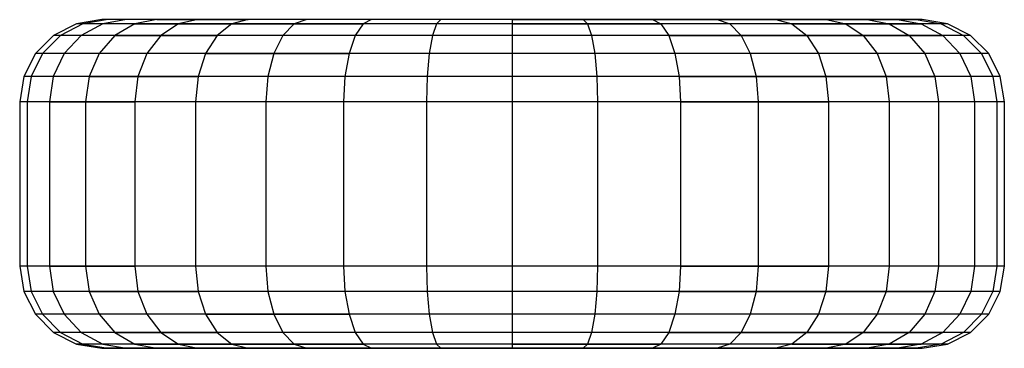
# Model space of a CAD drawing. Units: millimetres. Extents: x -298 to 2507, y -851 to 972.
# Drawn here: x 1049 to 1061, y 825 to 829 of the extents above; entities that cross this region are included whole.
import ezdxf

# ---------------------------------------------------------------- set-up
doc = ezdxf.new("R2010")
doc.units = ezdxf.units.MM
doc.header["$LTSCALE"] = 50

# ---------------------------------------------------------------- blocks, each defined once
blk = doc.blocks.new('New Object 1(6)')
at = {"linetype": 'Continuous', "ltscale": 1000}
for p, q in [((-65.176, 789.048), (-65.485, 788.999)), ((-65.176, 789.048), (-65.485, 788.999)), ((-65.1, 789.048), (-65.405, 788.999)), ((-65.1, 789.048), (-65.405, 788.999)), ((-65.1, 789.048), (-65.176, 789.048)), ((-60.176, 789.048), (-65.176, 789.048)), ((-65.1, 789.048), (-65.176, 789.048)), ((-60.176, 789.048), (-65.176, 789.048)), ((-64.875, 789.048), (-65.165, 788.999)), ((-64.875, 789.048), (-65.165, 788.999)), ((-64.875, 789.048), (-65.1, 789.048)), ((-60.176, 789.048), (-65.1, 789.048)), ((-64.875, 789.048), (-65.1, 789.048)), ((-60.176, 789.048), (-65.1, 789.048)), ((-64.507, 789.048), (-64.875, 789.048)), ((-60.176, 789.048), (-64.875, 789.048)), ((-64.507, 789.048), (-64.875, 789.048)), ((-60.176, 789.048), (-64.875, 789.048)), ((-64.507, 789.048), (-64.774, 788.999)), ((-64.507, 789.048), (-64.774, 788.999)), ((-64.007, 789.048), (-64.507, 789.048)), ((-60.176, 789.048), (-64.507, 789.048)), ((-64.507, 789.048), (-64.007, 789.048)), ((-64.007, 789.048), (-64.507, 789.048)), ((-60.176, 789.048), (-64.507, 789.048)), ((-64.507, 789.048), (-64.007, 789.048)), ((-64.007, 789.048), (-64.243, 788.999)), ((-64.007, 789.048), (-64.243, 788.999)), ((-64.007, 789.048), (-64.243, 788.999)), ((-64.007, 789.048), (-64.243, 788.999)), ((-63.39, 789.048), (-64.007, 789.048)), ((-60.176, 789.048), (-64.007, 789.048)), ((-60.176, 789.048), (-64.007, 789.048)), ((-64.007, 789.048), (-63.39, 789.048)), ((-63.39, 789.048), (-64.007, 789.048)), ((-60.176, 789.048), (-64.007, 789.048)), ((-60.176, 789.048), (-64.007, 789.048)), ((-64.007, 789.048), (-63.39, 789.048)), ((-63.39, 789.048), (-63.589, 788.999)), ((-63.39, 789.048), (-63.589, 788.999)), ((-62.676, 789.048), (-63.39, 789.048)), ((-60.176, 789.048), (-63.39, 789.048)), ((-62.676, 789.048), (-63.39, 789.048)), ((-60.176, 789.048), (-63.39, 789.048)), ((-62.676, 789.048), (-62.831, 788.999)), ((-62.676, 789.048), (-62.831, 788.999)), ((-62.676, 789.048), (-62.831, 788.999)), ((-62.676, 789.048), (-62.831, 788.999)), ((-61.887, 789.048), (-62.676, 789.048)), ((-60.176, 789.048), (-62.676, 789.048)), ((-61.887, 789.048), (-62.676, 789.048)), ((-60.176, 789.048), (-62.676, 789.048)), ((-61.887, 789.048), (-61.992, 788.999)), ((-61.887, 789.048), (-61.992, 788.999)), ((-61.045, 789.048), (-61.887, 789.048)), ((-60.176, 789.048), (-61.887, 789.048)), ((-61.045, 789.048), (-61.887, 789.048)), ((-60.176, 789.048), (-61.887, 789.048)), ((-61.045, 789.048), (-61.098, 788.999)), ((-61.045, 789.048), (-61.098, 788.999)), ((-60.176, 789.048), (-61.045, 789.048)), ((-60.176, 789.048), (-61.045, 789.048)), ((-55.176, 789.048), (-60.176, 789.048)), ((-60.176, 789.048), (-55.252, 789.048)), ((-60.176, 789.048), (-55.478, 789.048)), ((-60.176, 789.048), (-55.846, 789.048)), ((-60.176, 789.048), (-56.346, 789.048)), ((-60.176, 789.048), (-56.963, 789.048)), ((-60.176, 789.048), (-57.676, 789.048)), ((-60.176, 789.048), (-58.466, 789.048)), ((-60.176, 789.048), (-59.308, 789.048)), ((-60.176, 789.048), (-60.176, 788.999)), ((-60.176, 789.048), (-59.308, 789.048)), ((-60.176, 789.048), (-57.676, 789.048)), ((-60.176, 789.048), (-56.346, 789.048)), ((-55.176, 789.048), (-60.176, 789.048)), ((-60.176, 789.048), (-55.252, 789.048)), ((-60.176, 789.048), (-55.478, 789.048)), ((-60.176, 789.048), (-55.846, 789.048)), ((-60.176, 789.048), (-56.346, 789.048)), ((-60.176, 789.048), (-56.963, 789.048)), ((-60.176, 789.048), (-57.676, 789.048)), ((-60.176, 789.048), (-58.466, 789.048)), ((-60.176, 789.048), (-59.308, 789.048)), ((-60.176, 789.048), (-60.176, 788.999)), ((-60.176, 789.048), (-59.308, 789.048)), ((-60.176, 789.048), (-57.676, 789.048)), ((-60.176, 789.048), (-56.346, 789.048)), ((-58.466, 789.048), (-59.308, 789.048)), ((-59.308, 789.048), (-59.255, 788.999)), ((-59.308, 789.048), (-59.255, 788.999)), ((-59.308, 789.048), (-58.466, 789.048)), ((-58.466, 789.048), (-59.308, 789.048)), ((-59.308, 789.048), (-59.255, 788.999)), ((-59.308, 789.048), (-59.255, 788.999)), ((-59.308, 789.048), (-58.466, 789.048)), ((-57.676, 789.048), (-58.466, 789.048)), ((-58.466, 789.048), (-58.361, 788.999)), ((-58.466, 789.048), (-57.676, 789.048)), ((-57.676, 789.048), (-58.466, 789.048)), ((-58.466, 789.048), (-58.361, 788.999)), ((-58.466, 789.048), (-57.676, 789.048)), ((-56.963, 789.048), (-57.676, 789.048)), ((-57.676, 789.048), (-57.522, 788.999)), ((-57.676, 789.048), (-57.522, 788.999)), ((-57.676, 789.048), (-56.963, 789.048)), ((-56.963, 789.048), (-57.676, 789.048)), ((-57.676, 789.048), (-57.522, 788.999)), ((-57.676, 789.048), (-57.522, 788.999)), ((-57.676, 789.048), (-56.963, 789.048)), ((-56.346, 789.048), (-56.963, 789.048)), ((-56.963, 789.048), (-56.764, 788.999)), ((-56.963, 789.048), (-56.346, 789.048)), ((-56.346, 789.048), (-56.963, 789.048)), ((-56.963, 789.048), (-56.764, 788.999)), ((-56.963, 789.048), (-56.346, 789.048)), ((-55.846, 789.048), (-56.346, 789.048)), ((-56.346, 789.048), (-56.109, 788.999)), ((-56.346, 789.048), (-56.109, 788.999)), ((-56.346, 789.048), (-55.846, 789.048)), ((-55.846, 789.048), (-56.346, 789.048)), ((-56.346, 789.048), (-56.109, 788.999)), ((-56.346, 789.048), (-56.109, 788.999)), ((-56.346, 789.048), (-55.846, 789.048)), ((-55.478, 789.048), (-55.846, 789.048)), ((-55.846, 789.048), (-55.579, 788.999)), ((-55.846, 789.048), (-55.579, 788.999)), ((-55.478, 789.048), (-55.846, 789.048)), ((-55.846, 789.048), (-55.579, 788.999)), ((-55.846, 789.048), (-55.579, 788.999)), ((-55.252, 789.048), (-55.478, 789.048)), ((-55.478, 789.048), (-55.188, 788.999)), ((-55.252, 789.048), (-55.478, 789.048)), ((-55.478, 789.048), (-55.188, 788.999)), ((-55.176, 789.048), (-55.252, 789.048)), ((-55.252, 789.048), (-54.948, 788.999)), ((-55.176, 789.048), (-55.252, 789.048)), ((-55.252, 789.048), (-54.948, 788.999)), ((-54.867, 788.999), (-55.176, 789.048)), ((-54.867, 788.999), (-55.176, 789.048)), ((-65.485, 788.999), (-65.764, 788.857)), ((-65.485, 788.999), (-65.764, 788.857)), ((-65.405, 788.999), (-65.679, 788.857)), ((-65.405, 788.999), (-65.679, 788.857)), ((-65.405, 788.999), (-65.485, 788.999)), ((-65.405, 788.999), (-65.485, 788.999)), ((-65.165, 788.999), (-65.427, 788.857)), ((-65.165, 788.999), (-65.427, 788.857)), ((-65.165, 788.999), (-65.405, 788.999)), ((-65.165, 788.999), (-65.405, 788.999)), ((-64.774, 788.999), (-65.165, 788.999)), ((-64.774, 788.999), (-65.165, 788.999)), ((-64.774, 788.999), (-65.016, 788.857)), ((-64.774, 788.999), (-65.016, 788.857)), ((-64.243, 788.999), (-64.774, 788.999)), ((-64.774, 788.999), (-64.243, 788.999)), ((-64.243, 788.999), (-64.774, 788.999)), ((-64.774, 788.999), (-64.243, 788.999)), ((-64.243, 788.999), (-64.457, 788.857)), ((-64.243, 788.999), (-64.457, 788.857)), ((-64.243, 788.999), (-64.457, 788.857)), ((-64.243, 788.999), (-64.457, 788.857)), ((-63.589, 788.999), (-64.243, 788.999)), ((-64.243, 788.999), (-63.589, 788.999)), ((-63.589, 788.999), (-64.243, 788.999)), ((-64.243, 788.999), (-63.589, 788.999)), ((-63.589, 788.999), (-63.768, 788.857)), ((-63.589, 788.999), (-63.768, 788.857)), ((-62.831, 788.999), (-63.589, 788.999)), ((-63.589, 788.999), (-62.831, 788.999)), ((-62.831, 788.999), (-63.589, 788.999)), ((-63.589, 788.999), (-62.831, 788.999)), ((-62.831, 788.999), (-62.97, 788.857)), ((-62.831, 788.999), (-62.97, 788.857)), ((-62.831, 788.999), (-62.97, 788.857)), ((-62.831, 788.999), (-62.97, 788.857)), ((-61.992, 788.999), (-62.831, 788.999)), ((-62.831, 788.999), (-61.992, 788.999)), ((-61.992, 788.999), (-62.831, 788.999)), ((-62.831, 788.999), (-61.992, 788.999)), ((-61.992, 788.999), (-62.088, 788.857)), ((-61.992, 788.999), (-62.088, 788.857)), ((-61.098, 788.999), (-61.992, 788.999)), ((-61.098, 788.999), (-61.992, 788.999)), ((-61.098, 788.999), (-61.147, 788.857)), ((-61.098, 788.999), (-61.147, 788.857)), ((-60.176, 788.999), (-61.098, 788.999)), ((-60.176, 788.999), (-61.098, 788.999)), ((-59.255, 788.999), (-60.176, 788.999)), ((-60.176, 788.999), (-60.176, 788.857)), ((-60.176, 788.999), (-59.255, 788.999)), ((-59.255, 788.999), (-60.176, 788.999)), ((-60.176, 788.999), (-60.176, 788.857)), ((-60.176, 788.999), (-59.255, 788.999)), ((-58.361, 788.999), (-59.255, 788.999)), ((-59.255, 788.999), (-59.206, 788.857)), ((-59.255, 788.999), (-59.206, 788.857)), ((-59.255, 788.999), (-58.361, 788.999)), ((-58.361, 788.999), (-59.255, 788.999)), ((-59.255, 788.999), (-59.206, 788.857)), ((-59.255, 788.999), (-59.206, 788.857)), ((-59.255, 788.999), (-58.361, 788.999)), ((-57.522, 788.999), (-58.361, 788.999)), ((-58.361, 788.999), (-58.265, 788.857)), ((-57.522, 788.999), (-58.361, 788.999)), ((-58.361, 788.999), (-58.265, 788.857)), ((-56.764, 788.999), (-57.522, 788.999)), ((-57.522, 788.999), (-57.383, 788.857)), ((-57.522, 788.999), (-57.383, 788.857)), ((-56.764, 788.999), (-57.522, 788.999)), ((-57.522, 788.999), (-57.383, 788.857)), ((-57.522, 788.999), (-57.383, 788.857)), ((-56.109, 788.999), (-56.764, 788.999)), ((-56.764, 788.999), (-56.585, 788.857)), ((-56.764, 788.999), (-56.109, 788.999)), ((-56.109, 788.999), (-56.764, 788.999)), ((-56.764, 788.999), (-56.585, 788.857)), ((-56.764, 788.999), (-56.109, 788.999)), ((-55.579, 788.999), (-56.109, 788.999)), ((-56.109, 788.999), (-55.896, 788.857)), ((-56.109, 788.999), (-55.896, 788.857)), ((-56.109, 788.999), (-55.579, 788.999)), ((-55.579, 788.999), (-56.109, 788.999)), ((-56.109, 788.999), (-55.896, 788.857)), ((-56.109, 788.999), (-55.896, 788.857)), ((-56.109, 788.999), (-55.579, 788.999)), ((-55.188, 788.999), (-55.579, 788.999)), ((-55.579, 788.999), (-55.337, 788.857)), ((-55.579, 788.999), (-55.337, 788.857)), ((-55.579, 788.999), (-55.188, 788.999)), ((-55.188, 788.999), (-55.579, 788.999)), ((-55.579, 788.999), (-55.337, 788.857)), ((-55.579, 788.999), (-55.337, 788.857)), ((-55.579, 788.999), (-55.188, 788.999)), ((-54.948, 788.999), (-55.188, 788.999)), ((-55.188, 788.999), (-54.926, 788.857)), ((-54.948, 788.999), (-55.188, 788.999)), ((-55.188, 788.999), (-54.926, 788.857)), ((-54.867, 788.999), (-54.948, 788.999)), ((-54.948, 788.999), (-54.674, 788.857)), ((-54.867, 788.999), (-54.948, 788.999)), ((-54.948, 788.999), (-54.674, 788.857)), ((-54.589, 788.857), (-54.867, 788.999)), ((-54.589, 788.857), (-54.867, 788.999)), ((-65.764, 788.857), (-65.985, 788.636)), ((-65.764, 788.857), (-65.985, 788.636)), ((-65.679, 788.857), (-65.897, 788.636)), ((-65.679, 788.857), (-65.897, 788.636)), ((-65.679, 788.857), (-65.764, 788.857)), ((-65.679, 788.857), (-65.764, 788.857)), ((-65.427, 788.857), (-65.679, 788.857)), ((-65.427, 788.857), (-65.679, 788.857)), ((-65.427, 788.857), (-65.635, 788.636)), ((-65.427, 788.857), (-65.635, 788.636)), ((-65.016, 788.857), (-65.427, 788.857)), ((-65.016, 788.857), (-65.427, 788.857)), ((-65.016, 788.857), (-65.207, 788.636)), ((-65.016, 788.857), (-65.207, 788.636)), ((-64.457, 788.857), (-65.016, 788.857)), ((-65.016, 788.857), (-64.457, 788.857)), ((-64.457, 788.857), (-65.016, 788.857)), ((-65.016, 788.857), (-64.457, 788.857)), ((-64.457, 788.857), (-64.626, 788.636)), ((-64.457, 788.857), (-64.626, 788.636)), ((-64.457, 788.857), (-64.626, 788.636)), ((-64.457, 788.857), (-64.626, 788.636)), ((-63.768, 788.857), (-64.457, 788.857)), ((-64.457, 788.857), (-63.768, 788.857)), ((-63.768, 788.857), (-64.457, 788.857)), ((-64.457, 788.857), (-63.768, 788.857)), ((-63.768, 788.857), (-63.91, 788.636)), ((-63.768, 788.857), (-63.91, 788.636)), ((-62.97, 788.857), (-63.768, 788.857)), ((-62.97, 788.857), (-63.768, 788.857)), ((-62.97, 788.857), (-63.081, 788.636)), ((-62.97, 788.857), (-63.081, 788.636)), ((-62.97, 788.857), (-63.081, 788.636)), ((-62.97, 788.857), (-63.081, 788.636)), ((-62.088, 788.857), (-62.97, 788.857)), ((-62.088, 788.857), (-62.97, 788.857)), ((-62.088, 788.857), (-62.163, 788.636)), ((-62.088, 788.857), (-62.163, 788.636)), ((-61.147, 788.857), (-62.088, 788.857)), ((-61.147, 788.857), (-62.088, 788.857)), ((-61.147, 788.857), (-61.185, 788.636)), ((-61.147, 788.857), (-61.185, 788.636)), ((-60.176, 788.857), (-61.147, 788.857)), ((-60.176, 788.857), (-61.147, 788.857)), ((-59.206, 788.857), (-60.176, 788.857)), ((-60.176, 788.857), (-60.176, 788.636)), ((-59.206, 788.857), (-60.176, 788.857)), ((-60.176, 788.857), (-60.176, 788.636)), ((-58.265, 788.857), (-59.206, 788.857)), ((-59.206, 788.857), (-59.168, 788.636)), ((-58.265, 788.857), (-59.206, 788.857)), ((-59.206, 788.857), (-59.168, 788.636)), ((-57.383, 788.857), (-58.265, 788.857)), ((-58.265, 788.857), (-58.19, 788.636)), ((-58.265, 788.857), (-57.383, 788.857)), ((-57.383, 788.857), (-58.265, 788.857)), ((-58.265, 788.857), (-58.19, 788.636)), ((-58.265, 788.857), (-57.383, 788.857)), ((-56.585, 788.857), (-57.383, 788.857)), ((-57.383, 788.857), (-57.272, 788.636)), ((-57.383, 788.857), (-57.272, 788.636)), ((-57.383, 788.857), (-56.585, 788.857)), ((-56.585, 788.857), (-57.383, 788.857)), ((-57.383, 788.857), (-57.272, 788.636)), ((-57.383, 788.857), (-57.272, 788.636)), ((-57.383, 788.857), (-56.585, 788.857)), ((-55.896, 788.857), (-56.585, 788.857)), ((-56.585, 788.857), (-56.442, 788.636)), ((-56.585, 788.857), (-55.896, 788.857)), ((-55.896, 788.857), (-56.585, 788.857)), ((-56.585, 788.857), (-56.442, 788.636)), ((-56.585, 788.857), (-55.896, 788.857)), ((-55.337, 788.857), (-55.896, 788.857)), ((-55.896, 788.857), (-55.726, 788.636)), ((-55.896, 788.857), (-55.726, 788.636)), ((-55.896, 788.857), (-55.337, 788.857)), ((-55.337, 788.857), (-55.896, 788.857)), ((-55.896, 788.857), (-55.726, 788.636)), ((-55.896, 788.857), (-55.726, 788.636)), ((-55.896, 788.857), (-55.337, 788.857)), ((-54.926, 788.857), (-55.337, 788.857)), ((-55.337, 788.857), (-55.146, 788.636)), ((-55.337, 788.857), (-55.146, 788.636)), ((-55.337, 788.857), (-54.926, 788.857)), ((-54.926, 788.857), (-55.337, 788.857)), ((-55.337, 788.857), (-55.146, 788.636)), ((-55.337, 788.857), (-55.146, 788.636)), ((-55.337, 788.857), (-54.926, 788.857)), ((-54.674, 788.857), (-54.926, 788.857)), ((-54.926, 788.857), (-54.718, 788.636)), ((-54.674, 788.857), (-54.926, 788.857)), ((-54.926, 788.857), (-54.718, 788.636)), ((-54.589, 788.857), (-54.674, 788.857)), ((-54.674, 788.857), (-54.456, 788.636)), ((-54.589, 788.857), (-54.674, 788.857)), ((-54.674, 788.857), (-54.456, 788.636)), ((-54.367, 788.636), (-54.589, 788.857)), ((-54.367, 788.636), (-54.589, 788.857)), ((-65.985, 788.636), (-66.127, 788.357)), ((-65.985, 788.636), (-66.127, 788.357)), ((-65.897, 788.636), (-66.037, 788.357)), ((-65.897, 788.636), (-66.037, 788.357)), ((-65.897, 788.636), (-65.985, 788.636)), ((-65.897, 788.636), (-65.985, 788.636)), ((-65.635, 788.636), (-65.897, 788.636)), ((-65.635, 788.636), (-65.897, 788.636)), ((-65.635, 788.636), (-65.769, 788.357)), ((-65.635, 788.636), (-65.769, 788.357)), ((-65.207, 788.636), (-65.635, 788.636)), ((-65.207, 788.636), (-65.635, 788.636)), ((-65.207, 788.636), (-65.33, 788.357)), ((-65.207, 788.636), (-65.33, 788.357)), ((-64.626, 788.636), (-65.207, 788.636)), ((-64.626, 788.636), (-65.207, 788.636)), ((-64.626, 788.636), (-64.735, 788.357)), ((-64.626, 788.636), (-64.735, 788.357)), ((-64.626, 788.636), (-64.735, 788.357)), ((-64.626, 788.636), (-64.735, 788.357)), ((-63.91, 788.636), (-64.626, 788.636)), ((-63.91, 788.636), (-64.626, 788.636)), ((-63.91, 788.636), (-64.002, 788.357)), ((-63.91, 788.636), (-64.002, 788.357)), ((-63.081, 788.636), (-63.91, 788.636)), ((-63.91, 788.636), (-63.081, 788.636)), ((-63.081, 788.636), (-63.91, 788.636)), ((-63.91, 788.636), (-63.081, 788.636)), ((-63.081, 788.636), (-63.152, 788.357)), ((-63.081, 788.636), (-63.152, 788.357)), ((-63.081, 788.636), (-63.152, 788.357)), ((-63.081, 788.636), (-63.152, 788.357)), ((-62.163, 788.636), (-63.081, 788.636)), ((-63.081, 788.636), (-62.163, 788.636)), ((-62.163, 788.636), (-63.081, 788.636)), ((-63.081, 788.636), (-62.163, 788.636)), ((-62.163, 788.636), (-62.212, 788.357)), ((-62.163, 788.636), (-62.212, 788.357)), ((-61.185, 788.636), (-62.163, 788.636)), ((-61.185, 788.636), (-62.163, 788.636)), ((-61.185, 788.636), (-61.21, 788.357)), ((-61.185, 788.636), (-61.21, 788.357)), ((-60.176, 788.636), (-61.185, 788.636)), ((-60.176, 788.636), (-61.185, 788.636)), ((-59.168, 788.636), (-60.176, 788.636)), ((-60.176, 788.636), (-60.176, 788.357)), ((-59.168, 788.636), (-60.176, 788.636)), ((-60.176, 788.636), (-60.176, 788.357)), ((-58.19, 788.636), (-59.168, 788.636)), ((-59.168, 788.636), (-59.143, 788.357)), ((-58.19, 788.636), (-59.168, 788.636)), ((-59.168, 788.636), (-59.143, 788.357)), ((-57.272, 788.636), (-58.19, 788.636)), ((-58.19, 788.636), (-58.141, 788.357)), ((-57.272, 788.636), (-58.19, 788.636)), ((-58.19, 788.636), (-58.141, 788.357)), ((-56.442, 788.636), (-57.272, 788.636)), ((-57.272, 788.636), (-57.201, 788.357)), ((-57.272, 788.636), (-57.201, 788.357)), ((-56.442, 788.636), (-57.272, 788.636)), ((-57.272, 788.636), (-57.201, 788.357)), ((-57.272, 788.636), (-57.201, 788.357)), ((-55.726, 788.636), (-56.442, 788.636)), ((-56.442, 788.636), (-56.351, 788.357)), ((-55.726, 788.636), (-56.442, 788.636)), ((-56.442, 788.636), (-56.351, 788.357)), ((-55.146, 788.636), (-55.726, 788.636)), ((-55.726, 788.636), (-55.618, 788.357)), ((-55.726, 788.636), (-55.618, 788.357)), ((-55.146, 788.636), (-55.726, 788.636)), ((-55.726, 788.636), (-55.618, 788.357)), ((-55.726, 788.636), (-55.618, 788.357)), ((-54.718, 788.636), (-55.146, 788.636)), ((-55.146, 788.636), (-55.023, 788.357)), ((-54.718, 788.636), (-55.146, 788.636)), ((-55.146, 788.636), (-55.023, 788.357)), ((-54.456, 788.636), (-54.718, 788.636)), ((-54.718, 788.636), (-54.584, 788.357)), ((-54.456, 788.636), (-54.718, 788.636)), ((-54.718, 788.636), (-54.584, 788.357)), ((-54.367, 788.636), (-54.456, 788.636)), ((-54.456, 788.636), (-54.316, 788.357)), ((-54.367, 788.636), (-54.456, 788.636)), ((-54.456, 788.636), (-54.316, 788.357)), ((-54.225, 788.357), (-54.367, 788.636)), ((-54.225, 788.357), (-54.367, 788.636)), ((-66.127, 788.357), (-66.176, 788.048)), ((-66.127, 788.357), (-66.176, 788.048)), ((-66.037, 788.357), (-66.127, 788.357)), ((-66.037, 788.357), (-66.127, 788.357)), ((-66.037, 788.357), (-66.085, 788.048)), ((-66.037, 788.357), (-66.085, 788.048)), ((-65.769, 788.357), (-66.037, 788.357)), ((-65.769, 788.357), (-66.037, 788.357)), ((-65.769, 788.357), (-65.815, 788.048)), ((-65.769, 788.357), (-65.815, 788.048)), ((-65.33, 788.357), (-65.769, 788.357)), ((-65.33, 788.357), (-65.769, 788.357)), ((-65.33, 788.357), (-65.373, 788.048)), ((-65.33, 788.357), (-65.373, 788.048)), ((-65.33, 788.357), (-65.373, 788.048)), ((-65.33, 788.357), (-65.373, 788.048)), ((-64.735, 788.357), (-65.33, 788.357)), ((-65.33, 788.357), (-64.735, 788.357)), ((-64.735, 788.357), (-65.33, 788.357)), ((-65.33, 788.357), (-64.735, 788.357)), ((-64.735, 788.357), (-64.773, 788.048)), ((-64.735, 788.357), (-64.773, 788.048)), ((-64.735, 788.357), (-64.773, 788.048)), ((-64.735, 788.357), (-64.773, 788.048)), ((-64.002, 788.357), (-64.735, 788.357)), ((-64.735, 788.357), (-64.002, 788.357)), ((-64.002, 788.357), (-64.735, 788.357)), ((-64.735, 788.357), (-64.002, 788.357)), ((-64.002, 788.357), (-64.033, 788.048)), ((-64.002, 788.357), (-64.033, 788.048)), ((-63.152, 788.357), (-64.002, 788.357)), ((-63.152, 788.357), (-64.002, 788.357)), ((-63.152, 788.357), (-63.176, 788.048)), ((-63.152, 788.357), (-63.176, 788.048)), ((-62.212, 788.357), (-63.152, 788.357)), ((-62.212, 788.357), (-63.152, 788.357)), ((-62.212, 788.357), (-62.229, 788.048)), ((-62.212, 788.357), (-62.229, 788.048)), ((-61.21, 788.357), (-62.212, 788.357)), ((-61.21, 788.357), (-62.212, 788.357)), ((-61.21, 788.357), (-61.218, 788.048)), ((-61.21, 788.357), (-61.218, 788.048)), ((-60.176, 788.357), (-61.21, 788.357)), ((-60.176, 788.357), (-61.21, 788.357)), ((-59.143, 788.357), (-60.176, 788.357)), ((-60.176, 788.357), (-60.176, 788.048)), ((-59.143, 788.357), (-60.176, 788.357)), ((-60.176, 788.357), (-60.176, 788.048)), ((-58.141, 788.357), (-59.143, 788.357)), ((-59.143, 788.357), (-59.135, 788.048)), ((-58.141, 788.357), (-59.143, 788.357)), ((-59.143, 788.357), (-59.135, 788.048)), ((-57.201, 788.357), (-58.141, 788.357)), ((-58.141, 788.357), (-58.124, 788.048)), ((-58.141, 788.357), (-57.201, 788.357)), ((-57.201, 788.357), (-58.141, 788.357)), ((-58.141, 788.357), (-58.124, 788.048)), ((-58.141, 788.357), (-57.201, 788.357)), ((-56.351, 788.357), (-57.201, 788.357)), ((-57.201, 788.357), (-57.176, 788.048)), ((-57.201, 788.357), (-57.176, 788.048)), ((-57.201, 788.357), (-56.351, 788.357)), ((-56.351, 788.357), (-57.201, 788.357)), ((-57.201, 788.357), (-57.176, 788.048)), ((-57.201, 788.357), (-57.176, 788.048)), ((-57.201, 788.357), (-56.351, 788.357)), ((-55.618, 788.357), (-56.351, 788.357)), ((-56.351, 788.357), (-56.32, 788.048)), ((-56.351, 788.357), (-55.618, 788.357)), ((-55.618, 788.357), (-56.351, 788.357)), ((-56.351, 788.357), (-56.32, 788.048)), ((-56.351, 788.357), (-55.618, 788.357)), ((-55.023, 788.357), (-55.618, 788.357)), ((-55.618, 788.357), (-55.58, 788.048)), ((-55.618, 788.357), (-55.58, 788.048)), ((-55.618, 788.357), (-55.023, 788.357)), ((-55.023, 788.357), (-55.618, 788.357)), ((-55.618, 788.357), (-55.58, 788.048)), ((-55.618, 788.357), (-55.58, 788.048)), ((-55.618, 788.357), (-55.023, 788.357)), ((-54.584, 788.357), (-55.023, 788.357)), ((-55.023, 788.357), (-54.98, 788.048)), ((-54.584, 788.357), (-55.023, 788.357)), ((-55.023, 788.357), (-54.98, 788.048)), ((-54.316, 788.357), (-54.584, 788.357)), ((-54.584, 788.357), (-54.538, 788.048)), ((-54.316, 788.357), (-54.584, 788.357)), ((-54.584, 788.357), (-54.538, 788.048)), ((-54.225, 788.357), (-54.316, 788.357)), ((-54.316, 788.357), (-54.268, 788.048)), ((-54.225, 788.357), (-54.316, 788.357)), ((-54.316, 788.357), (-54.268, 788.048)), ((-54.176, 788.048), (-54.225, 788.357)), ((-54.176, 788.048), (-54.225, 788.357)), ((-66.085, 788.048), (-66.176, 788.048)), ((-66.176, 788.048), (-66.176, 786.048)), ((-66.085, 788.048), (-66.176, 788.048)), ((-66.176, 788.048), (-66.176, 786.048)), ((-65.815, 788.048), (-66.085, 788.048)), ((-66.085, 788.048), (-66.085, 786.048)), ((-65.815, 788.048), (-66.085, 788.048)), ((-66.085, 788.048), (-66.085, 786.048)), ((-65.373, 788.048), (-65.815, 788.048)), ((-65.815, 788.048), (-65.815, 786.048)), ((-65.815, 788.048), (-65.373, 788.048)), ((-65.373, 788.048), (-65.815, 788.048)), ((-65.815, 788.048), (-65.815, 786.048)), ((-65.815, 788.048), (-65.373, 788.048)), ((-64.773, 788.048), (-65.373, 788.048)), ((-65.373, 788.048), (-65.373, 786.048)), ((-65.373, 788.048), (-65.373, 786.048)), ((-65.373, 788.048), (-64.773, 788.048)), ((-64.773, 788.048), (-65.373, 788.048)), ((-65.373, 788.048), (-65.373, 786.048)), ((-65.373, 788.048), (-65.373, 786.048)), ((-65.373, 788.048), (-64.773, 788.048)), ((-64.033, 788.048), (-64.773, 788.048)), ((-64.773, 788.048), (-64.773, 786.048)), ((-64.033, 788.048), (-64.773, 788.048)), ((-64.773, 788.048), (-64.773, 786.048)), ((-63.176, 788.048), (-64.033, 788.048)), ((-64.033, 788.048), (-64.033, 786.048)), ((-63.176, 788.048), (-64.033, 788.048)), ((-64.033, 788.048), (-64.033, 786.048)), ((-62.229, 788.048), (-63.176, 788.048)), ((-63.176, 788.048), (-63.176, 786.048)), ((-62.229, 788.048), (-63.176, 788.048)), ((-63.176, 788.048), (-63.176, 786.048)), ((-61.218, 788.048), (-62.229, 788.048)), ((-62.229, 788.048), (-62.229, 786.048)), ((-61.218, 788.048), (-62.229, 788.048)), ((-62.229, 788.048), (-62.229, 786.048)), ((-60.176, 788.048), (-61.218, 788.048)), ((-61.218, 788.048), (-61.218, 786.048)), ((-60.176, 788.048), (-61.218, 788.048)), ((-61.218, 788.048), (-61.218, 786.048)), ((-59.135, 788.048), (-60.176, 788.048)), ((-60.176, 788.048), (-60.176, 786.048)), ((-59.135, 788.048), (-60.176, 788.048)), ((-60.176, 788.048), (-60.176, 786.048)), ((-58.124, 788.048), (-59.135, 788.048)), ((-59.135, 788.048), (-59.135, 786.048)), ((-58.124, 788.048), (-59.135, 788.048)), ((-59.135, 788.048), (-59.135, 786.048)), ((-57.176, 788.048), (-58.124, 788.048)), ((-58.124, 788.048), (-58.124, 786.048)), ((-58.124, 788.048), (-57.176, 788.048)), ((-57.176, 788.048), (-58.124, 788.048)), ((-58.124, 788.048), (-58.124, 786.048)), ((-58.124, 788.048), (-57.176, 788.048)), ((-56.32, 788.048), (-57.176, 788.048)), ((-57.176, 788.048), (-57.176, 786.048)), ((-57.176, 788.048), (-57.176, 786.048)), ((-57.176, 788.048), (-56.32, 788.048)), ((-56.32, 788.048), (-57.176, 788.048)), ((-57.176, 788.048), (-57.176, 786.048)), ((-57.176, 788.048), (-57.176, 786.048)), ((-57.176, 788.048), (-56.32, 788.048)), ((-55.58, 788.048), (-56.32, 788.048)), ((-56.32, 788.048), (-56.32, 786.048)), ((-55.58, 788.048), (-56.32, 788.048)), ((-56.32, 788.048), (-56.32, 786.048)), ((-54.98, 788.048), (-55.58, 788.048)), ((-55.58, 788.048), (-55.58, 786.048)), ((-54.98, 788.048), (-55.58, 788.048)), ((-55.58, 788.048), (-55.58, 786.048)), ((-54.538, 788.048), (-54.98, 788.048)), ((-54.98, 788.048), (-54.98, 786.048)), ((-54.538, 788.048), (-54.98, 788.048)), ((-54.98, 788.048), (-54.98, 786.048)), ((-54.268, 788.048), (-54.538, 788.048)), ((-54.538, 788.048), (-54.538, 786.048)), ((-54.268, 788.048), (-54.538, 788.048)), ((-54.538, 788.048), (-54.538, 786.048)), ((-54.176, 788.048), (-54.268, 788.048)), ((-54.268, 788.048), (-54.268, 786.048)), ((-54.176, 788.048), (-54.268, 788.048)), ((-54.268, 788.048), (-54.268, 786.048)), ((-54.176, 786.048), (-54.176, 788.048)), ((-54.176, 786.048), (-54.176, 788.048)), ((-66.085, 786.048), (-66.176, 786.048)), ((-66.176, 786.048), (-66.127, 785.739)), ((-66.085, 786.048), (-66.176, 786.048)), ((-66.176, 786.048), (-66.127, 785.739)), ((-65.815, 786.048), (-66.085, 786.048)), ((-66.085, 786.048), (-66.037, 785.739)), ((-65.815, 786.048), (-66.085, 786.048)), ((-66.085, 786.048), (-66.037, 785.739)), ((-65.373, 786.048), (-65.815, 786.048)), ((-65.815, 786.048), (-65.769, 785.739)), ((-65.815, 786.048), (-65.373, 786.048)), ((-65.373, 786.048), (-65.815, 786.048)), ((-65.815, 786.048), (-65.769, 785.739)), ((-65.815, 786.048), (-65.373, 786.048)), ((-64.773, 786.048), (-65.373, 786.048)), ((-65.373, 786.048), (-65.33, 785.739)), ((-65.373, 786.048), (-65.33, 785.739)), ((-65.373, 786.048), (-64.773, 786.048)), ((-64.773, 786.048), (-65.373, 786.048)), ((-65.373, 786.048), (-65.33, 785.739)), ((-65.373, 786.048), (-65.33, 785.739)), ((-65.373, 786.048), (-64.773, 786.048)), ((-64.033, 786.048), (-64.773, 786.048)), ((-64.773, 786.048), (-64.735, 785.739)), ((-64.773, 786.048), (-64.735, 785.739)), ((-64.033, 786.048), (-64.773, 786.048)), ((-64.773, 786.048), (-64.735, 785.739)), ((-64.773, 786.048), (-64.735, 785.739)), ((-63.176, 786.048), (-64.033, 786.048)), ((-64.033, 786.048), (-64.002, 785.739)), ((-63.176, 786.048), (-64.033, 786.048)), ((-64.033, 786.048), (-64.002, 785.739)), ((-62.229, 786.048), (-63.176, 786.048)), ((-63.176, 786.048), (-63.152, 785.739)), ((-62.229, 786.048), (-63.176, 786.048)), ((-63.176, 786.048), (-63.152, 785.739)), ((-61.218, 786.048), (-62.229, 786.048)), ((-62.229, 786.048), (-62.212, 785.739)), ((-61.218, 786.048), (-62.229, 786.048)), ((-62.229, 786.048), (-62.212, 785.739)), ((-60.176, 786.048), (-61.218, 786.048)), ((-61.218, 786.048), (-61.21, 785.739)), ((-60.176, 786.048), (-61.218, 786.048)), ((-61.218, 786.048), (-61.21, 785.739)), ((-59.135, 786.048), (-60.176, 786.048)), ((-60.176, 786.048), (-60.176, 785.739)), ((-59.135, 786.048), (-60.176, 786.048)), ((-60.176, 786.048), (-60.176, 785.739)), ((-59.135, 786.048), (-59.143, 785.739)), ((-59.135, 786.048), (-59.143, 785.739)), ((-58.124, 786.048), (-59.135, 786.048)), ((-58.124, 786.048), (-59.135, 786.048)), ((-58.124, 786.048), (-58.141, 785.739)), ((-58.124, 786.048), (-58.141, 785.739)), ((-57.176, 786.048), (-58.124, 786.048)), ((-58.124, 786.048), (-57.176, 786.048)), ((-57.176, 786.048), (-58.124, 786.048)), ((-58.124, 786.048), (-57.176, 786.048)), ((-57.176, 786.048), (-57.201, 785.739)), ((-57.176, 786.048), (-57.201, 785.739)), ((-57.176, 786.048), (-57.201, 785.739)), ((-57.176, 786.048), (-57.201, 785.739)), ((-56.32, 786.048), (-57.176, 786.048)), ((-57.176, 786.048), (-56.32, 786.048)), ((-56.32, 786.048), (-57.176, 786.048)), ((-57.176, 786.048), (-56.32, 786.048)), ((-56.32, 786.048), (-56.351, 785.739)), ((-56.32, 786.048), (-56.351, 785.739)), ((-55.58, 786.048), (-56.32, 786.048)), ((-55.58, 786.048), (-56.32, 786.048)), ((-55.58, 786.048), (-55.618, 785.739)), ((-55.58, 786.048), (-55.618, 785.739)), ((-55.58, 786.048), (-55.618, 785.739)), ((-55.58, 786.048), (-55.618, 785.739)), ((-54.98, 786.048), (-55.58, 786.048)), ((-54.98, 786.048), (-55.58, 786.048)), ((-54.98, 786.048), (-55.023, 785.739)), ((-54.98, 786.048), (-55.023, 785.739)), ((-54.538, 786.048), (-54.98, 786.048)), ((-54.538, 786.048), (-54.98, 786.048)), ((-54.538, 786.048), (-54.584, 785.739)), ((-54.538, 786.048), (-54.584, 785.739)), ((-54.268, 786.048), (-54.538, 786.048)), ((-54.268, 786.048), (-54.538, 786.048)), ((-54.268, 786.048), (-54.316, 785.739)), ((-54.268, 786.048), (-54.316, 785.739)), ((-54.176, 786.048), (-54.268, 786.048)), ((-54.176, 786.048), (-54.268, 786.048)), ((-54.225, 785.739), (-54.176, 786.048)), ((-54.225, 785.739), (-54.176, 786.048)), ((-66.037, 785.739), (-66.127, 785.739)), ((-66.127, 785.739), (-65.985, 785.461)), ((-66.037, 785.739), (-66.127, 785.739)), ((-66.127, 785.739), (-65.985, 785.461)), ((-65.769, 785.739), (-66.037, 785.739)), ((-66.037, 785.739), (-65.897, 785.461)), ((-65.769, 785.739), (-66.037, 785.739)), ((-66.037, 785.739), (-65.897, 785.461)), ((-65.33, 785.739), (-65.769, 785.739)), ((-65.769, 785.739), (-65.635, 785.461)), ((-65.33, 785.739), (-65.769, 785.739)), ((-65.769, 785.739), (-65.635, 785.461)), ((-64.735, 785.739), (-65.33, 785.739)), ((-65.33, 785.739), (-65.207, 785.461)), ((-65.33, 785.739), (-64.735, 785.739)), ((-64.735, 785.739), (-65.33, 785.739)), ((-65.33, 785.739), (-65.207, 785.461)), ((-65.33, 785.739), (-64.735, 785.739)), ((-64.002, 785.739), (-64.735, 785.739)), ((-64.735, 785.739), (-64.626, 785.461)), ((-64.735, 785.739), (-64.626, 785.461)), ((-64.735, 785.739), (-64.002, 785.739)), ((-64.002, 785.739), (-64.735, 785.739)), ((-64.735, 785.739), (-64.626, 785.461)), ((-64.735, 785.739), (-64.626, 785.461)), ((-64.735, 785.739), (-64.002, 785.739)), ((-63.152, 785.739), (-64.002, 785.739)), ((-64.002, 785.739), (-63.91, 785.461)), ((-63.152, 785.739), (-64.002, 785.739)), ((-64.002, 785.739), (-63.91, 785.461)), ((-62.212, 785.739), (-63.152, 785.739)), ((-63.152, 785.739), (-63.081, 785.461)), ((-63.152, 785.739), (-63.081, 785.461)), ((-62.212, 785.739), (-63.152, 785.739)), ((-63.152, 785.739), (-63.081, 785.461)), ((-63.152, 785.739), (-63.081, 785.461)), ((-61.21, 785.739), (-62.212, 785.739)), ((-62.212, 785.739), (-62.163, 785.461)), ((-61.21, 785.739), (-62.212, 785.739)), ((-62.212, 785.739), (-62.163, 785.461)), ((-60.176, 785.739), (-61.21, 785.739)), ((-61.21, 785.739), (-61.185, 785.461)), ((-60.176, 785.739), (-61.21, 785.739)), ((-61.21, 785.739), (-61.185, 785.461)), ((-59.143, 785.739), (-60.176, 785.739)), ((-60.176, 785.739), (-60.176, 785.461)), ((-59.143, 785.739), (-60.176, 785.739)), ((-60.176, 785.739), (-60.176, 785.461)), ((-59.143, 785.739), (-59.168, 785.461)), ((-59.143, 785.739), (-59.168, 785.461)), ((-58.141, 785.739), (-59.143, 785.739)), ((-58.141, 785.739), (-59.143, 785.739)), ((-58.141, 785.739), (-58.19, 785.461)), ((-58.141, 785.739), (-58.19, 785.461)), ((-57.201, 785.739), (-58.141, 785.739)), ((-58.141, 785.739), (-57.201, 785.739)), ((-57.201, 785.739), (-58.141, 785.739)), ((-58.141, 785.739), (-57.201, 785.739)), ((-57.201, 785.739), (-57.272, 785.461)), ((-57.201, 785.739), (-57.272, 785.461)), ((-57.201, 785.739), (-57.272, 785.461)), ((-57.201, 785.739), (-57.272, 785.461)), ((-56.351, 785.739), (-57.201, 785.739)), ((-57.201, 785.739), (-56.351, 785.739)), ((-56.351, 785.739), (-57.201, 785.739)), ((-57.201, 785.739), (-56.351, 785.739)), ((-56.351, 785.739), (-56.442, 785.461)), ((-56.351, 785.739), (-56.442, 785.461)), ((-55.618, 785.739), (-56.351, 785.739)), ((-56.351, 785.739), (-55.618, 785.739)), ((-55.618, 785.739), (-56.351, 785.739)), ((-56.351, 785.739), (-55.618, 785.739)), ((-55.618, 785.739), (-55.726, 785.461)), ((-55.618, 785.739), (-55.726, 785.461)), ((-55.618, 785.739), (-55.726, 785.461)), ((-55.618, 785.739), (-55.726, 785.461)), ((-55.023, 785.739), (-55.618, 785.739)), ((-55.618, 785.739), (-55.023, 785.739)), ((-55.023, 785.739), (-55.618, 785.739)), ((-55.618, 785.739), (-55.023, 785.739)), ((-55.023, 785.739), (-55.146, 785.461)), ((-55.023, 785.739), (-55.146, 785.461)), ((-54.584, 785.739), (-55.023, 785.739)), ((-54.584, 785.739), (-55.023, 785.739)), ((-54.584, 785.739), (-54.718, 785.461)), ((-54.584, 785.739), (-54.718, 785.461)), ((-54.316, 785.739), (-54.584, 785.739)), ((-54.316, 785.739), (-54.584, 785.739)), ((-54.316, 785.739), (-54.456, 785.461)), ((-54.316, 785.739), (-54.456, 785.461)), ((-54.367, 785.461), (-54.225, 785.739)), ((-54.367, 785.461), (-54.225, 785.739)), ((-54.225, 785.739), (-54.316, 785.739)), ((-54.225, 785.739), (-54.316, 785.739)), ((-65.897, 785.461), (-65.985, 785.461)), ((-65.985, 785.461), (-65.764, 785.239)), ((-65.897, 785.461), (-65.985, 785.461)), ((-65.985, 785.461), (-65.764, 785.239)), ((-65.635, 785.461), (-65.897, 785.461)), ((-65.897, 785.461), (-65.679, 785.239)), ((-65.635, 785.461), (-65.897, 785.461)), ((-65.897, 785.461), (-65.679, 785.239)), ((-65.207, 785.461), (-65.635, 785.461)), ((-65.635, 785.461), (-65.427, 785.239)), ((-65.207, 785.461), (-65.635, 785.461)), ((-65.635, 785.461), (-65.427, 785.239)), ((-64.626, 785.461), (-65.207, 785.461)), ((-65.207, 785.461), (-65.016, 785.239)), ((-64.626, 785.461), (-65.207, 785.461)), ((-65.207, 785.461), (-65.016, 785.239)), ((-63.91, 785.461), (-64.626, 785.461)), ((-64.626, 785.461), (-64.457, 785.239)), ((-64.626, 785.461), (-64.457, 785.239)), ((-63.91, 785.461), (-64.626, 785.461)), ((-64.626, 785.461), (-64.457, 785.239)), ((-64.626, 785.461), (-64.457, 785.239)), ((-63.081, 785.461), (-63.91, 785.461)), ((-63.91, 785.461), (-63.768, 785.239)), ((-63.91, 785.461), (-63.081, 785.461)), ((-63.081, 785.461), (-63.91, 785.461)), ((-63.91, 785.461), (-63.768, 785.239)), ((-63.91, 785.461), (-63.081, 785.461)), ((-62.163, 785.461), (-63.081, 785.461)), ((-63.081, 785.461), (-62.97, 785.239)), ((-63.081, 785.461), (-62.97, 785.239)), ((-63.081, 785.461), (-62.163, 785.461)), ((-62.163, 785.461), (-63.081, 785.461)), ((-63.081, 785.461), (-62.97, 785.239)), ((-63.081, 785.461), (-62.97, 785.239)), ((-63.081, 785.461), (-62.163, 785.461)), ((-61.185, 785.461), (-62.163, 785.461)), ((-62.163, 785.461), (-62.088, 785.239)), ((-61.185, 785.461), (-62.163, 785.461)), ((-62.163, 785.461), (-62.088, 785.239)), ((-60.176, 785.461), (-61.185, 785.461)), ((-61.185, 785.461), (-61.147, 785.239)), ((-60.176, 785.461), (-61.185, 785.461)), ((-61.185, 785.461), (-61.147, 785.239)), ((-59.168, 785.461), (-60.176, 785.461)), ((-60.176, 785.461), (-60.176, 785.239)), ((-59.168, 785.461), (-60.176, 785.461)), ((-60.176, 785.461), (-60.176, 785.239)), ((-59.168, 785.461), (-59.206, 785.239)), ((-59.168, 785.461), (-59.206, 785.239)), ((-58.19, 785.461), (-59.168, 785.461)), ((-58.19, 785.461), (-59.168, 785.461)), ((-58.19, 785.461), (-58.265, 785.239)), ((-58.19, 785.461), (-58.265, 785.239)), ((-57.272, 785.461), (-58.19, 785.461)), ((-57.272, 785.461), (-58.19, 785.461)), ((-57.272, 785.461), (-57.383, 785.239)), ((-57.272, 785.461), (-57.383, 785.239)), ((-57.272, 785.461), (-57.383, 785.239)), ((-57.272, 785.461), (-57.383, 785.239)), ((-56.442, 785.461), (-57.272, 785.461)), ((-56.442, 785.461), (-57.272, 785.461)), ((-56.442, 785.461), (-56.585, 785.239)), ((-56.442, 785.461), (-56.585, 785.239)), ((-55.726, 785.461), (-56.442, 785.461)), ((-55.726, 785.461), (-56.442, 785.461)), ((-55.726, 785.461), (-55.896, 785.239)), ((-55.726, 785.461), (-55.896, 785.239)), ((-55.726, 785.461), (-55.896, 785.239)), ((-55.726, 785.461), (-55.896, 785.239)), ((-55.146, 785.461), (-55.726, 785.461)), ((-55.146, 785.461), (-55.726, 785.461)), ((-55.146, 785.461), (-55.337, 785.239)), ((-55.146, 785.461), (-55.337, 785.239)), ((-55.146, 785.461), (-55.337, 785.239)), ((-55.146, 785.461), (-55.337, 785.239)), ((-54.718, 785.461), (-55.146, 785.461)), ((-54.718, 785.461), (-55.146, 785.461)), ((-54.718, 785.461), (-54.926, 785.239)), ((-54.718, 785.461), (-54.926, 785.239)), ((-54.456, 785.461), (-54.718, 785.461)), ((-54.456, 785.461), (-54.718, 785.461)), ((-54.456, 785.461), (-54.674, 785.239)), ((-54.456, 785.461), (-54.674, 785.239)), ((-54.589, 785.239), (-54.367, 785.461)), ((-54.589, 785.239), (-54.367, 785.461)), ((-54.367, 785.461), (-54.456, 785.461)), ((-54.367, 785.461), (-54.456, 785.461)), ((-65.679, 785.239), (-65.764, 785.239)), ((-65.764, 785.239), (-65.485, 785.097)), ((-65.679, 785.239), (-65.764, 785.239)), ((-65.764, 785.239), (-65.485, 785.097)), ((-65.427, 785.239), (-65.679, 785.239)), ((-65.679, 785.239), (-65.405, 785.097)), ((-65.427, 785.239), (-65.679, 785.239)), ((-65.679, 785.239), (-65.405, 785.097)), ((-65.016, 785.239), (-65.427, 785.239)), ((-65.427, 785.239), (-65.165, 785.097)), ((-65.016, 785.239), (-65.427, 785.239)), ((-65.427, 785.239), (-65.165, 785.097)), ((-64.457, 785.239), (-65.016, 785.239)), ((-65.016, 785.239), (-64.774, 785.097)), ((-65.016, 785.239), (-64.457, 785.239)), ((-64.457, 785.239), (-65.016, 785.239)), ((-65.016, 785.239), (-64.774, 785.097)), ((-65.016, 785.239), (-64.457, 785.239)), ((-63.768, 785.239), (-64.457, 785.239)), ((-64.457, 785.239), (-64.243, 785.097)), ((-64.457, 785.239), (-64.243, 785.097)), ((-64.457, 785.239), (-63.768, 785.239)), ((-63.768, 785.239), (-64.457, 785.239)), ((-64.457, 785.239), (-64.243, 785.097)), ((-64.457, 785.239), (-64.243, 785.097)), ((-64.457, 785.239), (-63.768, 785.239)), ((-62.97, 785.239), (-63.768, 785.239)), ((-63.768, 785.239), (-63.589, 785.097)), ((-62.97, 785.239), (-63.768, 785.239)), ((-63.768, 785.239), (-63.589, 785.097)), ((-62.088, 785.239), (-62.97, 785.239)), ((-62.97, 785.239), (-62.831, 785.097)), ((-62.97, 785.239), (-62.831, 785.097)), ((-62.088, 785.239), (-62.97, 785.239)), ((-62.97, 785.239), (-62.831, 785.097)), ((-62.97, 785.239), (-62.831, 785.097)), ((-61.147, 785.239), (-62.088, 785.239)), ((-62.088, 785.239), (-61.992, 785.097)), ((-61.147, 785.239), (-62.088, 785.239)), ((-62.088, 785.239), (-61.992, 785.097)), ((-60.176, 785.239), (-61.147, 785.239)), ((-61.147, 785.239), (-61.098, 785.097)), ((-60.176, 785.239), (-61.147, 785.239)), ((-61.147, 785.239), (-61.098, 785.097)), ((-59.206, 785.239), (-60.176, 785.239)), ((-60.176, 785.239), (-60.176, 785.097)), ((-59.206, 785.239), (-60.176, 785.239)), ((-60.176, 785.239), (-60.176, 785.097)), ((-59.206, 785.239), (-59.255, 785.097)), ((-59.206, 785.239), (-59.255, 785.097)), ((-59.206, 785.239), (-59.255, 785.097)), ((-59.206, 785.239), (-59.255, 785.097)), ((-58.265, 785.239), (-59.206, 785.239)), ((-58.265, 785.239), (-59.206, 785.239)), ((-58.265, 785.239), (-58.361, 785.097)), ((-58.265, 785.239), (-58.361, 785.097)), ((-57.383, 785.239), (-58.265, 785.239)), ((-58.265, 785.239), (-57.383, 785.239)), ((-57.383, 785.239), (-58.265, 785.239)), ((-58.265, 785.239), (-57.383, 785.239)), ((-57.383, 785.239), (-57.522, 785.097)), ((-57.383, 785.239), (-57.522, 785.097)), ((-57.383, 785.239), (-57.522, 785.097)), ((-57.383, 785.239), (-57.522, 785.097)), ((-56.585, 785.239), (-57.383, 785.239)), ((-57.383, 785.239), (-56.585, 785.239)), ((-56.585, 785.239), (-57.383, 785.239)), ((-57.383, 785.239), (-56.585, 785.239)), ((-56.585, 785.239), (-56.764, 785.097)), ((-56.585, 785.239), (-56.764, 785.097)), ((-55.896, 785.239), (-56.585, 785.239)), ((-56.585, 785.239), (-55.896, 785.239)), ((-55.896, 785.239), (-56.585, 785.239)), ((-56.585, 785.239), (-55.896, 785.239)), ((-55.896, 785.239), (-56.109, 785.097)), ((-55.896, 785.239), (-56.109, 785.097)), ((-55.896, 785.239), (-56.109, 785.097)), ((-55.896, 785.239), (-56.109, 785.097)), ((-55.337, 785.239), (-55.896, 785.239)), ((-55.896, 785.239), (-55.337, 785.239)), ((-55.337, 785.239), (-55.896, 785.239)), ((-55.896, 785.239), (-55.337, 785.239)), ((-55.337, 785.239), (-55.579, 785.097)), ((-55.337, 785.239), (-55.579, 785.097)), ((-55.337, 785.239), (-55.579, 785.097)), ((-55.337, 785.239), (-55.579, 785.097)), ((-54.926, 785.239), (-55.337, 785.239)), ((-55.337, 785.239), (-54.926, 785.239)), ((-54.926, 785.239), (-55.337, 785.239)), ((-55.337, 785.239), (-54.926, 785.239)), ((-54.926, 785.239), (-55.188, 785.097)), ((-54.926, 785.239), (-55.188, 785.097)), ((-54.674, 785.239), (-54.948, 785.097)), ((-54.674, 785.239), (-54.948, 785.097)), ((-54.674, 785.239), (-54.926, 785.239)), ((-54.674, 785.239), (-54.926, 785.239)), ((-54.867, 785.097), (-54.589, 785.239)), ((-54.867, 785.097), (-54.589, 785.239)), ((-54.589, 785.239), (-54.674, 785.239)), ((-54.589, 785.239), (-54.674, 785.239)), ((-65.405, 785.097), (-65.485, 785.097)), ((-65.485, 785.097), (-65.176, 785.048)), ((-65.405, 785.097), (-65.485, 785.097)), ((-65.485, 785.097), (-65.176, 785.048)), ((-65.165, 785.097), (-65.405, 785.097)), ((-65.405, 785.097), (-65.1, 785.048)), ((-65.165, 785.097), (-65.405, 785.097)), ((-65.405, 785.097), (-65.1, 785.048)), ((-65.1, 785.048), (-65.176, 785.048)), ((-65.176, 785.048), (-60.176, 785.048)), ((-65.1, 785.048), (-65.176, 785.048)), ((-65.176, 785.048), (-60.176, 785.048)), ((-64.774, 785.097), (-65.165, 785.097)), ((-65.165, 785.097), (-64.875, 785.048)), ((-64.774, 785.097), (-65.165, 785.097)), ((-65.165, 785.097), (-64.875, 785.048)), ((-64.875, 785.048), (-65.1, 785.048)), ((-65.1, 785.048), (-60.176, 785.048)), ((-64.875, 785.048), (-65.1, 785.048)), ((-65.1, 785.048), (-60.176, 785.048)), ((-64.507, 785.048), (-64.875, 785.048)), ((-64.875, 785.048), (-60.176, 785.048)), ((-64.507, 785.048), (-64.875, 785.048)), ((-64.875, 785.048), (-60.176, 785.048)), ((-64.243, 785.097), (-64.774, 785.097)), ((-64.774, 785.097), (-64.507, 785.048)), ((-64.774, 785.097), (-64.243, 785.097)), ((-64.243, 785.097), (-64.774, 785.097)), ((-64.774, 785.097), (-64.507, 785.048)), ((-64.774, 785.097), (-64.243, 785.097)), ((-64.007, 785.048), (-64.507, 785.048)), ((-64.507, 785.048), (-60.176, 785.048)), ((-64.507, 785.048), (-64.007, 785.048)), ((-64.007, 785.048), (-64.507, 785.048)), ((-64.507, 785.048), (-60.176, 785.048)), ((-64.507, 785.048), (-64.007, 785.048)), ((-63.589, 785.097), (-64.243, 785.097)), ((-64.243, 785.097), (-64.007, 785.048)), ((-64.243, 785.097), (-64.007, 785.048)), ((-64.243, 785.097), (-63.589, 785.097)), ((-63.589, 785.097), (-64.243, 785.097)), ((-64.243, 785.097), (-64.007, 785.048)), ((-64.243, 785.097), (-64.007, 785.048)), ((-64.243, 785.097), (-63.589, 785.097)), ((-63.39, 785.048), (-64.007, 785.048)), ((-64.007, 785.048), (-60.176, 785.048)), ((-64.007, 785.048), (-60.176, 785.048)), ((-64.007, 785.048), (-63.39, 785.048)), ((-63.39, 785.048), (-64.007, 785.048)), ((-64.007, 785.048), (-60.176, 785.048)), ((-64.007, 785.048), (-60.176, 785.048)), ((-64.007, 785.048), (-63.39, 785.048)), ((-62.831, 785.097), (-63.589, 785.097)), ((-63.589, 785.097), (-63.39, 785.048)), ((-63.589, 785.097), (-62.831, 785.097)), ((-62.831, 785.097), (-63.589, 785.097)), ((-63.589, 785.097), (-63.39, 785.048)), ((-63.589, 785.097), (-62.831, 785.097)), ((-62.676, 785.048), (-63.39, 785.048)), ((-63.39, 785.048), (-60.176, 785.048)), ((-62.676, 785.048), (-63.39, 785.048)), ((-63.39, 785.048), (-60.176, 785.048)), ((-61.992, 785.097), (-62.831, 785.097)), ((-62.831, 785.097), (-62.676, 785.048)), ((-62.831, 785.097), (-62.676, 785.048)), ((-62.831, 785.097), (-61.992, 785.097)), ((-61.992, 785.097), (-62.831, 785.097)), ((-62.831, 785.097), (-62.676, 785.048)), ((-62.831, 785.097), (-62.676, 785.048)), ((-62.831, 785.097), (-61.992, 785.097)), ((-61.887, 785.048), (-62.676, 785.048)), ((-62.676, 785.048), (-60.176, 785.048)), ((-61.887, 785.048), (-62.676, 785.048)), ((-62.676, 785.048), (-60.176, 785.048)), ((-61.098, 785.097), (-61.992, 785.097)), ((-61.992, 785.097), (-61.887, 785.048)), ((-61.098, 785.097), (-61.992, 785.097)), ((-61.992, 785.097), (-61.887, 785.048)), ((-61.045, 785.048), (-61.887, 785.048)), ((-61.887, 785.048), (-60.176, 785.048)), ((-61.045, 785.048), (-61.887, 785.048)), ((-61.887, 785.048), (-60.176, 785.048)), ((-60.176, 785.097), (-61.098, 785.097)), ((-61.098, 785.097), (-61.045, 785.048)), ((-60.176, 785.097), (-61.098, 785.097)), ((-61.098, 785.097), (-61.045, 785.048)), ((-60.176, 785.048), (-61.045, 785.048)), ((-60.176, 785.048), (-61.045, 785.048)), ((-59.255, 785.097), (-60.176, 785.097)), ((-60.176, 785.097), (-60.176, 785.048)), ((-60.176, 785.097), (-59.255, 785.097)), ((-59.255, 785.097), (-60.176, 785.097)), ((-60.176, 785.097), (-60.176, 785.048)), ((-60.176, 785.097), (-59.255, 785.097)), ((-60.176, 785.048), (-55.176, 785.048)), ((-55.252, 785.048), (-60.176, 785.048)), ((-55.478, 785.048), (-60.176, 785.048)), ((-55.846, 785.048), (-60.176, 785.048)), ((-56.346, 785.048), (-60.176, 785.048)), ((-56.963, 785.048), (-60.176, 785.048)), ((-57.676, 785.048), (-60.176, 785.048)), ((-58.466, 785.048), (-60.176, 785.048)), ((-59.308, 785.048), (-60.176, 785.048)), ((-60.176, 785.048), (-59.308, 785.048)), ((-57.676, 785.048), (-60.176, 785.048)), ((-56.346, 785.048), (-60.176, 785.048)), ((-60.176, 785.048), (-55.176, 785.048)), ((-55.252, 785.048), (-60.176, 785.048)), ((-55.478, 785.048), (-60.176, 785.048)), ((-55.846, 785.048), (-60.176, 785.048)), ((-56.346, 785.048), (-60.176, 785.048)), ((-56.963, 785.048), (-60.176, 785.048)), ((-57.676, 785.048), (-60.176, 785.048)), ((-58.466, 785.048), (-60.176, 785.048)), ((-59.308, 785.048), (-60.176, 785.048)), ((-60.176, 785.048), (-59.308, 785.048)), ((-57.676, 785.048), (-60.176, 785.048)), ((-56.346, 785.048), (-60.176, 785.048)), ((-59.255, 785.097), (-59.308, 785.048)), ((-59.255, 785.097), (-59.308, 785.048)), ((-59.255, 785.097), (-59.308, 785.048)), ((-59.255, 785.097), (-59.308, 785.048)), ((-58.466, 785.048), (-59.308, 785.048)), ((-59.308, 785.048), (-58.466, 785.048)), ((-58.466, 785.048), (-59.308, 785.048)), ((-59.308, 785.048), (-58.466, 785.048)), ((-58.361, 785.097), (-59.255, 785.097)), ((-59.255, 785.097), (-58.361, 785.097)), ((-58.361, 785.097), (-59.255, 785.097)), ((-59.255, 785.097), (-58.361, 785.097)), ((-58.361, 785.097), (-58.466, 785.048)), ((-58.361, 785.097), (-58.466, 785.048)), ((-57.676, 785.048), (-58.466, 785.048)), ((-58.466, 785.048), (-57.676, 785.048)), ((-57.676, 785.048), (-58.466, 785.048)), ((-58.466, 785.048), (-57.676, 785.048)), ((-57.522, 785.097), (-58.361, 785.097)), ((-57.522, 785.097), (-58.361, 785.097)), ((-57.522, 785.097), (-57.676, 785.048)), ((-57.522, 785.097), (-57.676, 785.048)), ((-57.522, 785.097), (-57.676, 785.048)), ((-57.522, 785.097), (-57.676, 785.048)), ((-56.963, 785.048), (-57.676, 785.048)), ((-57.676, 785.048), (-56.963, 785.048)), ((-56.963, 785.048), (-57.676, 785.048)), ((-57.676, 785.048), (-56.963, 785.048)), ((-56.764, 785.097), (-57.522, 785.097)), ((-56.764, 785.097), (-57.522, 785.097)), ((-56.764, 785.097), (-56.963, 785.048)), ((-56.764, 785.097), (-56.963, 785.048)), ((-56.346, 785.048), (-56.963, 785.048)), ((-56.963, 785.048), (-56.346, 785.048)), ((-56.346, 785.048), (-56.963, 785.048)), ((-56.963, 785.048), (-56.346, 785.048)), ((-56.109, 785.097), (-56.764, 785.097)), ((-56.764, 785.097), (-56.109, 785.097)), ((-56.109, 785.097), (-56.764, 785.097)), ((-56.764, 785.097), (-56.109, 785.097)), ((-56.109, 785.097), (-56.346, 785.048)), ((-56.109, 785.097), (-56.346, 785.048)), ((-56.109, 785.097), (-56.346, 785.048)), ((-56.109, 785.097), (-56.346, 785.048)), ((-55.846, 785.048), (-56.346, 785.048)), ((-56.346, 785.048), (-55.846, 785.048)), ((-55.846, 785.048), (-56.346, 785.048)), ((-56.346, 785.048), (-55.846, 785.048)), ((-55.579, 785.097), (-56.109, 785.097)), ((-56.109, 785.097), (-55.579, 785.097)), ((-55.579, 785.097), (-56.109, 785.097)), ((-56.109, 785.097), (-55.579, 785.097)), ((-55.579, 785.097), (-55.846, 785.048)), ((-55.579, 785.097), (-55.846, 785.048)), ((-55.579, 785.097), (-55.846, 785.048)), ((-55.579, 785.097), (-55.846, 785.048)), ((-55.478, 785.048), (-55.846, 785.048)), ((-55.478, 785.048), (-55.846, 785.048)), ((-55.188, 785.097), (-55.579, 785.097)), ((-55.579, 785.097), (-55.188, 785.097)), ((-55.188, 785.097), (-55.579, 785.097)), ((-55.579, 785.097), (-55.188, 785.097)), ((-55.188, 785.097), (-55.478, 785.048)), ((-55.188, 785.097), (-55.478, 785.048)), ((-55.252, 785.048), (-55.478, 785.048)), ((-55.252, 785.048), (-55.478, 785.048)), ((-54.948, 785.097), (-55.252, 785.048)), ((-54.948, 785.097), (-55.252, 785.048)), ((-55.176, 785.048), (-55.252, 785.048)), ((-55.176, 785.048), (-55.252, 785.048)), ((-54.948, 785.097), (-55.188, 785.097)), ((-54.948, 785.097), (-55.188, 785.097)), ((-55.176, 785.048), (-54.867, 785.097)), ((-55.176, 785.048), (-54.867, 785.097)), ((-54.867, 785.097), (-54.948, 785.097)), ((-54.867, 785.097), (-54.948, 785.097))]:
    blk.add_line(p, q, dxfattribs=at)
for p in [(-60.176, 789.048), (-60.176, 789.048), (-60.176, 785.048), (-60.176, 785.048)]:
    blk.add_point(p, dxfattribs=at)

msp = doc.modelspace()

# ---------------------------------------------------------------- block references
at = {"linetype": 'Continuous', "ltscale": 1000, "zscale": 1000}
msp.add_blockref('New Object 1(6)', (1114.891, 40.435), dxfattribs=at)

doc.saveas('drawing.dxf')
